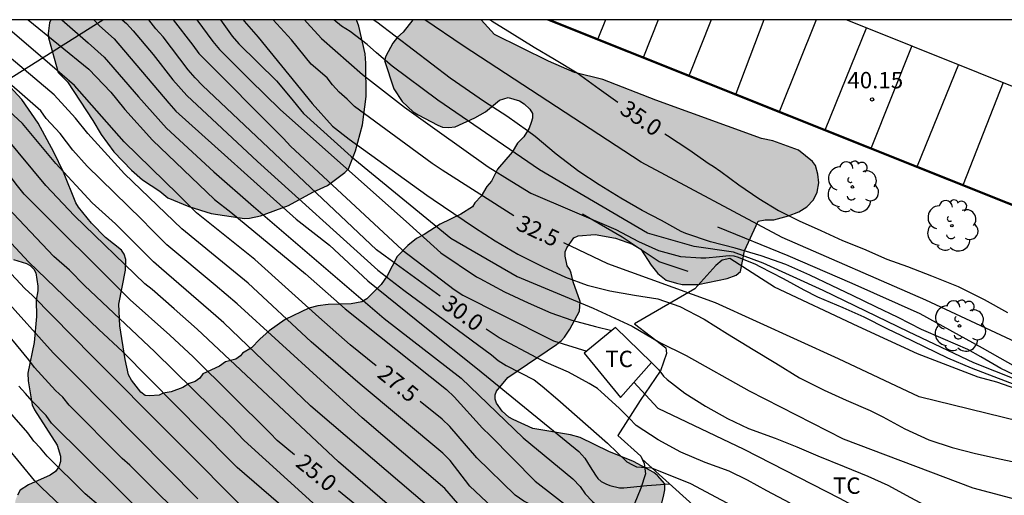
# Model space of a CAD drawing. Units: metres. Extents: x 579944 to 580295, y 4795789 to 4796041.
# Drawn here: x 580136 to 580182, y 4796018 to 4796040 of the extents above; entities that cross this region are included whole.
import ezdxf

# ---------------------------------------------------------------- set-up
doc = ezdxf.new("R2010")
doc.units = ezdxf.units.M
for name, color, linetype in [('010106', 9, 'Continuous'), ('020104', 34, 'Continuous'), ('020109', 7, 'CABEZA_TALUD'), ('020204', 9, 'Continuous'), ('020307', 24, 'Continuous'), ('020308', 9, 'Continuous'), ('060124', 9, 'Continuous'), ('060144', 9, 'Continuous'), ('070104', 3, 'Continuous'), ('070105', 6, 'Continuous'), ('070116', 6, 'Continuous'), ('100106', 63, 'Continuous'), ('100202', 3, 'Continuous'), ('100301', 7, 'Continuous'), ('220104', 9, 'LINEA_ELECTRICA'), ('260101', 9, 'Continuous'), ('990504', 63, 'Continuous')]:
    doc.layers.add(name, color=color, linetype=linetype)
doc.layers.add('020105', color=24, linetype='Continuous', lineweight=30)
doc.styles.add('ARIAL', font='ARIAL.TTF', dxfattribs={"height": 1})
doc.styles.add('ARIALI', font='ARIALI.TTF', dxfattribs={"height": 1})
doc.styles.get("Standard").update_dxf_attribs({"font": 'txt.shx'})
doc.linetypes.add('CABEZA_TALUD', pattern='A,0.1,[204,DONOSTI.shx,S=0.15,R=0,X=0,Y=0],0,0.2', length=0.3)
doc.linetypes.add('LINEA_ELECTRICA', pattern='A,7.5,-0.3,["E",Standard,S=0.25,R=0,X=-0.1,Y=-0.1],-0.3', length=8.1)

# ---------------------------------------------------------------- blocks, each defined once
blk = doc.blocks.new('ARBOL')
blk.add_circle((0, 0), 0.0587)
for centre, radius, start, end in [((-0.564, 0.381), 0.532, 92.28, 254.58), ((-0.28, 0.855), 0.3, 359.2878, 173.6078), ((0.097, 0.97), 0.21, 23.1565, 160.4665), ((0.438, 0.881), 0.24, 301.578, 139.328), ((0.656, 0.288), 0.443, 319.8556, 114.7656), ((-0.091, 0.321), 0.12, 119.14, 310.56), ((0.819, -0.249), 0.383, 235.5275, 62.0275), ((-0.556, -0.339), 0.555, 142.64, 266.54), ((-0.039, -0.384), 0.21, 189.64, 323.88), ((0.299, -0.624), 0.532, 224.67, 0.24), ((-0.301, -0.676), 0.45, 213.78, 295.32)]:
    blk.add_arc(centre, radius, start, end)
blk = doc.blocks.new('COTAPU')
blk.add_circle((0, 0), 0.075)

msp = doc.modelspace()

# ---------------------------------------------------------------- hatches: boundary and pattern name
at = {"layer": '990504'}
for points in [[(580154.455, 4796040.22), (580157.584, 4796040.22), (580158.2, 4796039.549), (580160.669, 4796038.321), (580161.858, 4796037.8), (580163.16, 4796037.482), (580165.589, 4796036.534), (580170.428, 4796034.791), (580170.955, 4796034.676), (580172.118, 4796034.25), (580172.764, 4796033.728), (580172.901, 4796033.543), (580173.004, 4796033.153), (580173.057, 4796032.756), (580172.983, 4796032.332), (580172.807, 4796031.984), (580172.504, 4796031.66), (580172.132, 4796031.43), (580171.667, 4796031.241), (580170.991, 4796031.068), (580170.593, 4796031.057), (580170.279, 4796030.997), (580169.651, 4796029.647), (580169.47, 4796028.697), (580169.267, 4796028.535), (580168.861, 4796028.372), (580167.525, 4796028.103), (580166.796, 4796028.107), (580166.533, 4796028.165), (580166.067, 4796028.307), (580165.684, 4796028.601), (580165.369, 4796028.981), (580164.908, 4796029.724), (580164.517, 4796029.942), (580163.736, 4796030.226), (580162.804, 4796030.391), (580162.033, 4796030.336), (580161.839, 4796030.233), (580161.511, 4796029.783), (580161.435, 4796029.604), (580161.437, 4796029.393), (580161.523, 4796028.961), (580161.651, 4796028.792), (580161.717, 4796028.627), (580161.803, 4796028.229), (580162.124, 4796027.32), (580162.094, 4796026.879), (580161.645, 4796026.054), (580161.413, 4796025.692), (580161.267, 4796025.541), (580161.037, 4796025.349), (580158.819, 4796023.838), (580158.296, 4796023.217), (580158.235, 4796023.056), (580158.233, 4796022.853), (580158.299, 4796022.666), (580158.557, 4796022.308), (580158.86, 4796022.025), (580159.053, 4796021.921), (580159.955, 4796021.514), (580161.689, 4796021.217), (580162.12, 4796021.094), (580163.435, 4796020.462), (580164.573, 4796019.993), (580165.492, 4796019.492), (580165.667, 4796019.355), (580166.002, 4796018.97), (580166.008, 4796018.699), (580165.963, 4796018.471), (580165.689, 4796017.398), (580165.628, 4796017.204), (580165.378, 4796016.801), (580165.037, 4796016.542), (580163.377, 4796015.72), (580163.071, 4796015.681), (580162.704, 4796015.413), (580162.549, 4796015.144), (580162.264, 4796014.554), (580162.123, 4796014.073), (580161.996, 4796013.201), (580161.982, 4796012.71), (580162.051, 4796011.99), (580161.981, 4796011.787), (580161.819, 4796011.636), (580161.427, 4796011.471), (580160.259, 4796011.474), (580157.441, 4796011.706), (580156.295, 4796011.413), (580156.09, 4796011.305), (580155.919, 4796011.112), (580155.838, 4796010.63), (580155.951, 4796010.154), (580156.168, 4796009.763), (580156.46, 4796009.37), (580158.043, 4796008.541), (580160.661, 4796007.768), (580161.285, 4796007.432), (580161.882, 4796007.044), (580162.033, 4796006.899), (580162.227, 4796006.821), (580162.386, 4796006.599), (580162.789, 4796006.247), (580163.56, 4796005.443), (580163.96, 4796004.804), (580164.317, 4796004.123), (580164.511, 4796004.019), (580164.903, 4796003.473), (580165.642, 4796002.83), (580165.867, 4796002.463), (580166.845, 4796001.149), (580166.97, 4796000.936), (580167.151, 4796000.477), (580167.183, 4796000.265), (580167.155, 4796000.045), (580167.033, 4795999.648), (580166.921, 4795999.471), (580166.741, 4795999.295), (580166.408, 4795999.061), (580166.025, 4795998.853), (580165.796, 4795998.847), (580164.569, 4795998.936), (580163.497, 4795999.269), (580162.856, 4795999.563), (580162.383, 4795999.695), (580161.706, 4795999.728), (580160.564, 4795999.951), (580159.633, 4795999.986), (580158.845, 4795999.96), (580158.524, 4796000.014), (580158.203, 4796000.128), (580156.938, 4796000.717), (580156.349, 4796001.044), (580156.113, 4796001.225), (580155.753, 4796001.627), (580155.328, 4796002.292), (580154.966, 4796002.541), (580151.809, 4796003.513), (580150.62, 4796003.991), (580150.216, 4796004.233), (580150.031, 4796004.404), (580149.872, 4796004.575), (580149.765, 4796004.856), (580149.394, 4796005.012), (580148.93, 4796005.271), (580147.874, 4796005.544), (580146.271, 4796006.12), (580145.681, 4796006.456), (580144.808, 4796007.185), (580143.42, 4796008.953), (580142.773, 4796009.518), (580142.326, 4796009.734), (580141.931, 4796009.993), (580141.1, 4796010.713), (580138.698, 4796013.558), (580138.482, 4796013.984), (580138.11, 4796014.911), (580137.425, 4796015.866), (580137.059, 4796016.48), (580136.752, 4796017.119), (580136.398, 4796017.342), (580136.282, 4796017.547), (580136.235, 4796017.971), (580136.263, 4796018.208), (580136.351, 4796018.461), (580136.488, 4796018.688), (580136.864, 4796018.939), (580137.851, 4796019.377), (580138.098, 4796019.536), (580138.244, 4796019.755), (580138.323, 4796019.999), (580138.326, 4796020.245), (580138.178, 4796020.755), (580137.136, 4796022.366), (580137.037, 4796022.596), (580136.845, 4796023.699), (580136.831, 4796024.038), (580137.116, 4796025.441), (580137.23, 4796026.635), (580137.213, 4796027.389), (580137.285, 4796027.82), (580137.287, 4796028.032), (580137.192, 4796028.634), (580137.109, 4796028.804), (580136.942, 4796028.967), (580136.765, 4796029.07), (580136.174, 4796029.246), (580135.284, 4796029.204), (580134.486, 4796029.051), (580133.917, 4796028.879), (580132.992, 4796028.736), (580132.806, 4796028.747), (580131.008, 4796028.553), (580130.592, 4796028.473), (580130.099, 4796028.3), (580129.588, 4796028.059), (580129.17, 4796027.767), (580128.605, 4796027.112), (580128.535, 4796026.893), (580128.559, 4796026.749), (580128.514, 4796026.52), (580128.552, 4796026.122), (580128.525, 4796025.927), (580128.361, 4796025.641), (580128.376, 4796025.48), (580128.298, 4796025.277), (580128.05, 4796025.026), (580127.513, 4796024.692), (580127.307, 4796024.449), (580127.205, 4796024.416), (580126.879, 4796024.055), (580126.709, 4796023.938), (580126.51, 4796023.517), (580126.464, 4796023.221), (580126.819, 4796022.285), (580126.956, 4796021.632), (580126.954, 4796021.445), (580126.851, 4796021.26), (580126.68, 4796021.135), (580126.28, 4796020.961), (580125.739, 4796021.068), (580124.586, 4796021.783), (580123.813, 4796022.358), (580121.582, 4796024.533), (580119.306, 4796026.513), (580118.01, 4796027.348), (580117.176, 4796027.788), (580116.099, 4796028.511), (580114.749, 4796029.854), (580114.306, 4796030.418), (580113.146, 4796032.098), (580112.947, 4796032.541), (580111.933, 4796034.406), (580111.349, 4796035.259), (580108.823, 4796038.352), (580108.723, 4796038.547), (580107.78, 4796039.87), (580107.655, 4796040.221), (580126.303, 4796040.221), (580126.434, 4796039.953), (580126.451, 4796039.733), (580126.603, 4796039.622), (580126.662, 4796039.495), (580126.662, 4796039.047), (580126.806, 4796038.555), (580126.857, 4796038.233), (580126.89, 4796037.31), (580127.186, 4796036.76), (580127.271, 4796036.192), (580127.44, 4796035.76), (580127.482, 4796035.48), (580127.423, 4796035.294), (580127.448, 4796035.082), (580127.405, 4796033.668), (580127.27, 4796033.27), (580127.253, 4796033.084), (580127.498, 4796032.711), (580127.921, 4796032.423), (580128.387, 4796032.338), (580128.828, 4796032.38), (580129.294, 4796032.659), (580129.472, 4796032.88), (580129.573, 4796033.244), (580129.794, 4796033.692), (580129.887, 4796033.972), (580130.142, 4796035.141), (580130.447, 4796035.606), (580130.616, 4796036.225), (580131.497, 4796037.215), (580131.633, 4796037.435), (580132.006, 4796037.664), (580132.429, 4796038.028), (580133.395, 4796038.188), (580134.327, 4796038.146), (580134.674, 4796038.061), (580134.996, 4796037.925), (580135.343, 4796037.73), (580135.842, 4796037.349), (580136.562, 4796036.569), (580137.307, 4796035.494), (580138.026, 4796034.155), (580138.458, 4796033.24), (580139.025, 4796031.842), (580139.152, 4796031.639), (580139.752, 4796030.91), (580140.387, 4796030.258), (580141.115, 4796029.673), (580141.242, 4796029.487), (580141.318, 4796029.25), (580141.309, 4796028.759), (580140.995, 4796027.2), (580140.995, 4796026.98), (580141.037, 4796026.218), (580141.282, 4796024.676), (580141.443, 4796023.973), (580141.578, 4796023.719), (580142.01, 4796023.168), (580142.205, 4796023.024), (580142.408, 4796023.007), (580142.84, 4796023.041), (580143.027, 4796023.126), (580143.399, 4796023.185), (580143.933, 4796023.388), (580144.212, 4796023.565), (580144.5, 4796023.659), (580144.704, 4796023.819), (580144.839, 4796024.006), (580145.602, 4796024.37), (580145.89, 4796024.556), (580146.356, 4796024.691), (580146.567, 4796024.843), (580146.661, 4796024.962), (580147.067, 4796025.207), (580147.449, 4796025.605), (580147.889, 4796025.986), (580148.618, 4796026.494), (580149.702, 4796027.019), (580150.117, 4796027.129), (580150.592, 4796027.188), (580151.633, 4796027.221), (580152.133, 4796027.305), (580152.353, 4796027.44), (580153.014, 4796028.101), (580153.294, 4796028.499), (580153.743, 4796029.379), (580154.235, 4796029.887), (580154.624, 4796030.209), (580154.98, 4796030.387), (580155.717, 4796030.869), (580156.666, 4796031.318), (580157.2, 4796031.665), (580157.301, 4796031.834), (580157.589, 4796032.139), (580157.852, 4796032.596), (580158.064, 4796032.833), (580158.344, 4796033.384), (580159.005, 4796034.154), (580159.25, 4796034.569), (580159.547, 4796034.865), (580159.784, 4796035.263), (580159.886, 4796035.517), (580159.937, 4796035.712), (580159.937, 4796035.924), (580159.819, 4796036.136), (580159.565, 4796036.373), (580159.353, 4796036.509), (580158.828, 4796036.661), (580158.438, 4796036.534), (580157.794, 4796036.001), (580157.303, 4796035.739), (580156.405, 4796035.324), (580156.117, 4796035.29), (580155.821, 4796035.307), (580155.609, 4796035.392), (580154.711, 4796035.867), (580154.483, 4796036.011), (580153.966, 4796036.477), (580153.585, 4796037.053), (580153.171, 4796038.357), (580153.23, 4796038.561), (580153.544, 4796039.145), (580153.756, 4796039.424), (580154.018, 4796039.661)], [(580137.88, 4796040.22), (580151.888, 4796040.22), (580151.986, 4796039.933), (580152.273, 4796038.663), (580152.315, 4796038.231), (580152.332, 4796036.706), (580152.162, 4796035.41), (580151.831, 4796034.225), (580151.509, 4796033.403), (580151.348, 4796033.234), (580150.56, 4796032.641), (580149.882, 4796032.328), (580148.772, 4796031.719), (580147.493, 4796031.245), (580146.977, 4796031.135), (580146.748, 4796031.127), (580145.232, 4796031.349), (580144.207, 4796031.671), (580143.25, 4796032.069), (580142.878, 4796032.374), (580142.082, 4796032.9), (580141.574, 4796033.341), (580140.771, 4796034.179), (580140.186, 4796034.967), (580139.814, 4796035.603), (580138.646, 4796037.381), (580138.223, 4796037.813), (580137.783, 4796039.388), (580137.766, 4796039.6), (580137.817, 4796040.083)]]:
    msp.add_hatch(color=256, dxfattribs=at).paths.add_polyline_path(points)

# ---------------------------------------------------------------- linework, layer by layer
at = {"layer": '010106', "flags": 128}
msp.add_lwpolyline([(579944.257, 4795790.232), (580294.247, 4795790.224), (580294.252, 4796040.217), (579944.262, 4796040.225)], close=True, dxfattribs=at)
at = {"layer": '020104', "flags": 128}
for points, elevation in [([(580136.853, 4796040.22), (580139.626, 4796037.954), (580140.636, 4796036.905), (580141.215, 4796036.185), (580141.276, 4796036.114), (580142.544, 4796034.712), (580145.373, 4796031.999), (580146.132, 4796031.415), (580149.553, 4796028.591), (580151.37, 4796026.99), (580156.002, 4796023.301), (580156.353, 4796022.966), (580157.655, 4796021.524), (580158.006, 4796021.192), (580160.062, 4796019.102), (580161.974, 4796017.625)], 28), ([(580138.384, 4796040.22), (580139.602, 4796039.169), (580140.33, 4796038.516), (580141.904, 4796036.688), (580143.181, 4796035.265), (580145.35, 4796033.254), (580147.161, 4796031.678), (580153.145, 4796026.55), (580156.678, 4796023.81), (580159.522, 4796021.076), (580161.795, 4796019.2), (580162.125, 4796018.858), (580162.36, 4796018.514), (580162.687, 4796018.164), (580163.043, 4796017.856), (580163.504, 4796017.728), (580164.484, 4796017.933), (580165.145, 4796017.795), (580166.471, 4796017.329), (580168.585, 4796016.796)], 28.5), ([(580139.853, 4796040.22), (580140.108, 4796039.949), (580140.778, 4796039.342), (580143.286, 4796036.396), (580143.614, 4796036.034), (580149.121, 4796031.087), (580150.649, 4796029.905), (580152.404, 4796028.271), (580155.084, 4796026.1), (580157.423, 4796024.248), (580162.062, 4796020.457), (580162.344, 4796020.156), (580162.575, 4796019.756), (580162.826, 4796019.377), (580162.929, 4796019.222), (580163.088, 4796019.084), (580163.295, 4796018.982), (580163.486, 4796018.908), (580163.921, 4796018.802), (580164.121, 4796018.797), (580165.172, 4796018.903), (580166.224, 4796018.97)], 29), ([(580141.151, 4796040.22), (580141.347, 4796040.052), (580141.659, 4796039.716), (580142.568, 4796038.624), (580143.472, 4796037.469), (580144.109, 4796036.761), (580147.347, 4796033.727), (580152.862, 4796028.761), (580154.05, 4796027.85), (580158.064, 4796024.884), (580158.373, 4796024.622), (580158.733, 4796024.391), (580160.018, 4796023.745), (580160.39, 4796023.453), (580161.099, 4796022.832), (580163.382, 4796020.834), (580164.261, 4796019.988), (580164.521, 4796019.848), (580164.711, 4796019.754), (580165.396, 4796019.71), (580167.171, 4796018.987), (580171.626, 4796016.623)], 29.5), ([(580143.486, 4796040.22), (580144.381, 4796039.059), (580144.66, 4796038.674), (580148.534, 4796034.782), (580148.855, 4796034.432), (580153.981, 4796029.687), (580156.351, 4796027.869), (580156.744, 4796027.619), (580158.538, 4796026.714), (580160.911, 4796025.521), (580162.425, 4796025.056)], 30.5), ([(580144.574, 4796040.22), (580145.31, 4796039.234), (580145.614, 4796038.859), (580147.001, 4796037.469), (580148.386, 4796036.116), (580154.311, 4796030.845), (580155.747, 4796029.548), (580157.382, 4796028.458), (580157.536, 4796028.375), (580158.66, 4796027.765), (580159.736, 4796027.269), (580160.789, 4796026.811), (580161.738, 4796026.464), (580162.825, 4796026.175), (580163.579, 4796026.002)], 31), ([(580145.647, 4796040.22), (580146.196, 4796039.469), (580146.495, 4796039.127), (580148.221, 4796037.429), (580148.838, 4796036.681), (580149.454, 4796035.924), (580151.638, 4796033.959), (580156.2, 4796030.225), (580159.239, 4796028.469), (580162.722, 4796027.015), (580164.51, 4796026.193), (580165.778, 4796025.448), (580166.978, 4796024.845), (580169.867, 4796023.232), (580174.17, 4796021.037), (580180.103, 4796018.802), (580185.053, 4796017.475), (580185.429, 4796017.306), (580185.591, 4796016.997), (580185.531, 4796015.674), (580185.647, 4796015.484), (580185.976, 4796015.315), (580188.874, 4796015.285)], 31.5), ([(580146.694, 4796040.22), (580146.739, 4796040.157), (580147.383, 4796039.428), (580149.847, 4796036.395), (580150.788, 4796035.355), (580151.545, 4796034.76), (580155.11, 4796032.185), (580155.393, 4796031.992), (580157.289, 4796030.706), (580158.226, 4796030.103), (580159.271, 4796029.497), (580160.426, 4796028.904), (580161.458, 4796028.438), (580162.441, 4796028.079), (580163.48, 4796027.818), (580164.618, 4796027.609), (580165.678, 4796027.443), (580166.682, 4796027.099), (580167.803, 4796026.515), (580168.873, 4796025.846), (580170.049, 4796025.122), (580171.08, 4796024.508), (580172.169, 4796023.834), (580173.295, 4796023.265), (580174.307, 4796022.811), (580175.401, 4796022.336), (580175.984, 4796022.044), (580176.985, 4796021.489), (580178.096, 4796020.996), (580179.157, 4796020.647), (580180.221, 4796020.361), (580181.408, 4796020.102), (580182.405, 4796019.894)], 32), ([(580149.499, 4796040.22), (580149.624, 4796040.076), (580150.284, 4796039.358), (580152.163, 4796037.717), (580154.086, 4796036.225), (580155.575, 4796035.157), (580157.909, 4796033.483), (580158.994, 4796032.822), (580159.864, 4796032.279), (580163.761, 4796030.623), (580164.801, 4796030.078), (580165.713, 4796029.664), (580166.717, 4796029.391), (580167.652, 4796029.322), (580167.872, 4796029.329), (580168.51, 4796029.382), (580168.954, 4796029.426), (580169.155, 4796029.41), (580169.366, 4796029.356), (580170.158, 4796029.036), (580170.355, 4796028.931), (580171.421, 4796028.384), (580172.369, 4796027.864), (580172.997, 4796027.544), (580174.151, 4796027.056), (580175.117, 4796026.619), (580176.175, 4796026.095), (580176.833, 4796025.768), (580177.879, 4796025.262), (580178.94, 4796024.753), (580180.035, 4796024.285), (580181.066, 4796023.893), (580182.099, 4796023.49)], 33), ([(580189.27, 4796020.143), (580188.531, 4796020.236), (580188.047, 4796020.361), (580187.621, 4796020.516), (580186.939, 4796020.972), (580186.341, 4796021.444), (580185.381, 4796022.149), (580183.041, 4796023.369), (580180.154, 4796024.514), (580177.157, 4796025.934), (580173.255, 4796027.832), (580170.499, 4796029.086), (580169.139, 4796029.587), (580167.349, 4796029.838), (580165.201, 4796030.447), (580160.26, 4796033.347), (580155.607, 4796036.545), (580153.513, 4796038.094), (580152.792, 4796038.708), (580152.376, 4796039.087), (580151.588, 4796039.68), (580151.191, 4796039.932), (580150.845, 4796040.22)], 33.5), ([(580182.322, 4796023.813), (580181.39, 4796024.264), (580180.477, 4796024.793), (580179.871, 4796025.124), (580178.742, 4796025.617), (580177.756, 4796026.045), (580176.68, 4796026.599), (580175.664, 4796027.076), (580174.595, 4796027.605), (580173.668, 4796028.035), (580172.643, 4796028.53), (580171.548, 4796029.023), (580170.41, 4796029.408), (580169.221, 4796029.761), (580168.096, 4796030.06), (580166.96, 4796030.436), (580166.744, 4796030.533), (580165.85, 4796031.032), (580164.958, 4796031.497), (580163.989, 4796032.062), (580163, 4796032.664), (580162.06, 4796033.278), (580161.032, 4796034.073), (580160.059, 4796034.885), (580159.719, 4796035.13), (580158.769, 4796035.809), (580157.744, 4796036.462), (580156.176, 4796037.544), (580152.808, 4796040.104), (580152.648, 4796040.22)], 34), ([(580189.559, 4796022.314), (580184.972, 4796024.249), (580183.674, 4796024.715), (580177.958, 4796027.39), (580171.375, 4796030.254), (580164.919, 4796033.708), (580156.766, 4796039.027), (580155.016, 4796040.22)], 34.5), ([(580158.093, 4796017.917), (580157.07, 4796018.877), (580156.179, 4796020.043), (580155.835, 4796020.385), (580152.05, 4796023.535), (580149.804, 4796025.473), (580146.919, 4796028.16), (580145.414, 4796029.404), (580143.883, 4796030.645), (580141.258, 4796033.174), (580139.579, 4796035.012), (580139.011, 4796035.723), (580138.037, 4796036.788), (580135.785, 4796038.699)], 27), ([(580156.524, 4796018.076), (580155.921, 4796018.766), (580152.146, 4796021.992), (580146.413, 4796027.218), (580145.407, 4796028.079), (580143.191, 4796029.926), (580142.515, 4796030.608), (580142.044, 4796031.09), (580139.545, 4796033.525), (580138.899, 4796034.258), (580138.306, 4796035.015), (580137.669, 4796035.697), (580137.423, 4796036.054), (580135.228, 4796037.956)], 26.5), ([(580155.738, 4796017.448), (580150.119, 4796022.263), (580149.777, 4796022.552), (580145.81, 4796026.345), (580145.439, 4796026.663), (580142.948, 4796028.813), (580142.587, 4796029.136), (580140.839, 4796030.887), (580139.779, 4796031.838), (580138.116, 4796033.643), (580136.585, 4796035.478), (580135.119, 4796036.815)], 26), ([(580181.668, 4796002.624), (580179.464, 4796004.083), (580178.636, 4796004.631), (580176.456, 4796005.778), (580175.745, 4796006.105), (580175.436, 4796006.505), (580175.317, 4796006.717), (580171.083, 4796007.452), (580167.205, 4796007.833), (580165.669, 4796008.177), (580164.29, 4796008.486), (580163.893, 4796008.691), (580163.545, 4796008.992), (580154.395, 4796017.107), (580151.063, 4796019.99), (580144.585, 4796026.052), (580143.532, 4796026.993), (580142.53, 4796027.876), (580142.191, 4796028.13), (580138.966, 4796031.249), (580137.654, 4796032.64), (580135.801, 4796034.881)], 25.5), ([(580151.869, 4796016.313), (580146.745, 4796020.956), (580146.138, 4796021.587), (580142.648, 4796025.024), (580139.428, 4796028.057), (580138.737, 4796028.752), (580138.025, 4796029.378), (580135.629, 4796031.917)], 24.5), ([(580153.21, 4796013.868), (580146.421, 4796019.72), (580146.074, 4796020.076), (580141.159, 4796025.032), (580140.087, 4796026.04), (580136.87, 4796029.127), (580134.852, 4796031.288)], 24), ([(580147.108, 4796017.464), (580139.792, 4796024.81), (580137.046, 4796027.603), (580136.696, 4796027.913), (580135.03, 4796029.683)], 23.5), ([(580144.623, 4796018.291), (580139.015, 4796023.948), (580137.998, 4796024.975), (580135.724, 4796027.508)], 23), ([(580165.732, 4796024.196), (580165.943, 4796023.911), (580166.111, 4796023.749), (580166.919, 4796023.128), (580167.866, 4796022.527), (580168.864, 4796021.974), (580169.828, 4796021.511), (580171.047, 4796021.062), (580172.042, 4796020.675), (580173.001, 4796020.259), (580174.211, 4796019.774), (580175.297, 4796019.324), (580176.212, 4796018.919), (580177.258, 4796018.346), (580178.303, 4796017.788), (580179.288, 4796017.325), (580180.369, 4796016.823), (580181.447, 4796016.378), (580182.543, 4796015.967)], 31), ([(580164.582, 4796023.625), (580165.677, 4796022.447), (580169.627, 4796020.563), (580174, 4796018.321), (580178.161, 4796016.08), (580179.827, 4796014.882), (580182.223, 4796013.51), (580183.4, 4796013.025), (580184.983, 4796012.914), (580185.762, 4796012.836), (580187.008, 4796012.232), (580187.76, 4796011.752), (580188.936, 4796011.22), (580192.617, 4796010.662), (580196.427, 4796012.283)], 30.5), ([(580142.497, 4796017.223), (580137.919, 4796021.757), (580137.664, 4796022.101), (580137.025, 4796022.758), (580136.732, 4796023.119), (580136.423, 4796023.446)], 22), ([(580140.169, 4796017.907), (580139.456, 4796018.52), (580137.712, 4796020.247), (580137.408, 4796020.612), (580137.1, 4796020.937), (580136.83, 4796021.305), (580135.573, 4796022.747)], 21.5), ([(580141.462, 4796015.033), (580137.472, 4796018.788), (580137.13, 4796019.133), (580135.892, 4796020.657)], 21)]:
    msp.add_lwpolyline(points, dxfattribs=dict(at, elevation=elevation))
at = {"layer": '020105', "flags": 128}
for points, elevation in [([(580145.267, 4796016.174), (580145.012, 4796016.419), (580144.648, 4796016.71), (580141.504, 4796019.832), (580141.156, 4796020.135), (580138.726, 4796022.586), (580138.433, 4796022.944), (580138.104, 4796023.249), (580137.139, 4796024.305), (580136.873, 4796024.658), (580135.381, 4796026.462), (580135.048, 4796026.791), (580133.79, 4796028.294), (580133.507, 4796028.688), (580133.257, 4796029.1), (580132.704, 4796029.887), (580132.061, 4796030.961), (580131.224, 4796032.12), (580130.884, 4796032.453), (580128.333, 4796035.37), (580128.083, 4796035.758), (580124.67, 4796039.241), (580123.813, 4796040.221)], 22.5), ([(580149.05, 4796020.305), (580148.254, 4796020.955), (580147.926, 4796021.301), (580144.403, 4796024.787), (580143.328, 4796025.79), (580141.515, 4796027.401), (580136.661, 4796032.242), (580136.365, 4796032.618), (580135.203, 4796034.136), (580133.796, 4796035.523), (580132.12, 4796037.208), (580131.52, 4796037.99), (580131.24, 4796038.399), (580130.622, 4796039.139), (580129.485, 4796040.221)], 25), ([(580152.784, 4796024.382), (580151.598, 4796025.34), (580150.153, 4796026.612), (580147.234, 4796029.245), (580144.556, 4796031.384), (580143.897, 4796032.044), (580143.703, 4796032.245), (580141.243, 4796034.641), (580138.97, 4796037.219), (580137.839, 4796038.183), (580135.458, 4796040.22)], 27.5), ([(580155.708, 4796027.562), (580153.198, 4796029.393), (580152.802, 4796029.69), (580144.83, 4796037.212), (580144.5, 4796037.568), (580144.178, 4796037.929), (580143.029, 4796039.444), (580142.698, 4796039.801), (580142.376, 4796040.22)], 30), ([(580159.085, 4796031.239), (580155.801, 4796033.335), (580155.349, 4796033.644), (580151.79, 4796036.258), (580151.455, 4796036.585), (580151.096, 4796036.9), (580150.782, 4796037.241), (580150.533, 4796037.556), (580149.807, 4796038.183), (580148.905, 4796039.305), (580148.073, 4796040.22)], 32.5), ([(580157.993, 4796040.22), (580158.093, 4796040.16), (580159.018, 4796039.594), (580160.014, 4796038.969), (580160.945, 4796038.42), (580161.994, 4796037.795), (580162.989, 4796037.063), (580163.853, 4796036.452)], 35), ([(580166.001, 4796034.996), (580166.122, 4796034.916), (580167.106, 4796034.277), (580168.036, 4796033.622), (580168.218, 4796033.523), (580168.573, 4796033.274), (580169.389, 4796032.665), (580170.304, 4796032.045), (580171.205, 4796031.491), (580172.148, 4796031.019), (580173.14, 4796030.568), (580174.139, 4796030.124), (580175.101, 4796029.73), (580176.173, 4796029.259), (580177.117, 4796028.919), (580178.215, 4796028.499), (580179.435, 4796028.013), (580180.622, 4796027.419), (580181.698, 4796026.827)], 35), ([(580189.167, 4796017.788), (580188.622, 4796017.801), (580187.921, 4796017.941), (580187.596, 4796018.087), (580187.043, 4796018.361), (580186.673, 4796018.616), (580186.406, 4796018.907), (580185.535, 4796020.034), (580183.229, 4796021.418), (580182.255, 4796021.828), (580177.643, 4796022.956), (580173.953, 4796024.699), (580168.317, 4796027.262), (580163.398, 4796029.056), (580161.375, 4796030.007)], 32.5), ([(580171.737, 4796018.085), (580170.676, 4796018.651), (580169.782, 4796019.138), (580168.943, 4796019.553), (580167.845, 4796019.956), (580166.727, 4796020.43), (580165.701, 4796020.987), (580164.686, 4796021.642), (580164.364, 4796021.976), (580163.908, 4796022.434), (580163.093, 4796023.184), (580162.924, 4796023.346), (580162.538, 4796023.566), (580161.587, 4796024.085), (580160.57, 4796024.526), (580160.143, 4796024.744), (580158.409, 4796025.66), (580157.824, 4796026.062)], 30), ([(580174.063, 4796011.693), (580172.287, 4796012.231), (580170.938, 4796012.626), (580168.594, 4796013.512), (580166.676, 4796014.188), (580166.178, 4796014.516), (580164.613, 4796015.619), (580163.957, 4796015.729), (580163.025, 4796015.886), (580162.587, 4796016.018), (580162.166, 4796016.186), (580161.781, 4796016.471), (580161.124, 4796017.119), (580160.399, 4796017.755), (580159.547, 4796018.191), (580159.151, 4796018.457), (580157.393, 4796020.169), (580156.15, 4796021.606), (580155.808, 4796021.938), (580154.804, 4796022.75)], 27.5), ([(580163.303, 4796008.665), (580151.06, 4796018.664)], 25)]:
    msp.add_lwpolyline(points, dxfattribs=dict(at, elevation=elevation))
at = {"layer": '020109'}
msp.add_polyline3d([(580185.127, 4796022.526, 33.749), (580182.876, 4796023.87, 34.096), (580180.548, 4796025.188, 34.251), (580177.694, 4796026.766, 34.32), (580174.579, 4796028.147, 34.355), (580171.643, 4796029.42, 34.296), (580168.426, 4796030.733, 34.143)], dxfattribs=at)
at = {"layer": '060124'}
msp.add_polyline3d([(580160.773, 4796040.22, 40.931), (580190.09, 4796028.518, 40.723)], dxfattribs=at)
at = {"layer": '060144'}
msp.add_polyline3d([(580160.628, 4796040.22, 40.927), (580190.076, 4796028.466, 41.575)], dxfattribs=at)
at = {"layer": '070104'}
for points in [[(580182.125, 4796023.316, 32.839), (580181.209, 4796023.624, 32.854), (580180.343, 4796023.857, 32.852), (580177.577, 4796024.936, 32.877), (580174.851, 4796026.184, 32.852), (580171.023, 4796027.985, 32.85), (580168.975, 4796029.287, 32.821), (580168.628, 4796029.218, 32.786), (580168.333, 4796028.979, 32.715), (580167.382, 4796027.907, 32.313), (580164.62, 4796026.301, 31.624), (580166.049, 4796025.207, 31.459), (580166.066, 4796025.08, 31.426), (580166.075, 4796024.944, 31.383), (580165.8, 4796024.147, 31.081), (580165.793, 4796024.137, 31.076)], [(580165.384, 4796024.537, 30.797), (580163.968, 4796022.926, 30.461)], [(580165.793, 4796024.137, 31.076), (580164.875, 4796022.795, 30.435), (580163.85, 4796021.189, 29.698), (580164.905, 4796020.238, 29.519), (580164.964, 4796020.104, 29.461)], [(580164.964, 4796020.104, 29.461), (580165.051, 4796019.908, 29.376), (580165.113, 4796019.442, 29.231), (580164.904, 4796018.772, 28.86), (580164.603, 4796018.034, 28.497)]]:
    msp.add_polyline3d(points, dxfattribs=at)
at = {"layer": '070105'}
msp.add_polyline3d([(580167.064, 4796028.693, 32.899), (580165.749, 4796029.144, 32.882), (580164.041, 4796030.27, 32.911), (580162.231, 4796031.328, 32.763)], dxfattribs=at)
at = {"layer": '070116'}
for points in [[(580165.384, 4796024.537, 31.182), (580163.744, 4796026.138, 31.265), (580162.306, 4796024.959, 30.439), (580163.968, 4796022.926, 30.461)], [(580165.793, 4796024.137, 31.161), (580165.384, 4796024.537, 31.182)], [(580176.299, 4796009.63, 27.523), (580174.147, 4796011.612, 27.849), (580171.951, 4796013.726, 28.188), (580169.934, 4796015.529, 28.601), (580167.287, 4796018.014, 29.045), (580164.964, 4796020.104, 29.592)]]:
    msp.add_polyline3d(points, dxfattribs=at)
at = {"layer": '100106', "elevation": 59.182, "flags": 128}
for points in [[(580154.455, 4796040.22), (580154.018, 4796039.661), (580153.756, 4796039.424), (580153.544, 4796039.145), (580153.23, 4796038.561), (580153.171, 4796038.357), (580153.585, 4796037.053), (580153.966, 4796036.477), (580154.483, 4796036.011), (580154.711, 4796035.867), (580155.609, 4796035.392), (580155.821, 4796035.307), (580156.117, 4796035.29), (580156.405, 4796035.324), (580157.303, 4796035.739), (580157.794, 4796036.001), (580158.438, 4796036.534), (580158.828, 4796036.661), (580159.353, 4796036.509), (580159.565, 4796036.373), (580159.819, 4796036.136), (580159.937, 4796035.924), (580159.937, 4796035.712), (580159.886, 4796035.517), (580159.784, 4796035.263), (580159.547, 4796034.865), (580159.25, 4796034.569), (580159.005, 4796034.154), (580158.344, 4796033.384), (580158.064, 4796032.833), (580157.852, 4796032.596), (580157.589, 4796032.139), (580157.301, 4796031.834), (580157.2, 4796031.665), (580156.666, 4796031.318), (580155.717, 4796030.869), (580154.98, 4796030.387), (580154.624, 4796030.209), (580154.235, 4796029.887), (580153.743, 4796029.379), (580153.294, 4796028.499), (580153.014, 4796028.101), (580152.353, 4796027.44), (580152.133, 4796027.305), (580151.633, 4796027.221), (580150.592, 4796027.188), (580150.117, 4796027.129), (580149.702, 4796027.019), (580148.618, 4796026.494), (580147.889, 4796025.986), (580147.449, 4796025.605), (580147.067, 4796025.207), (580146.661, 4796024.962), (580146.567, 4796024.843), (580146.356, 4796024.691), (580145.89, 4796024.556), (580145.602, 4796024.37), (580144.839, 4796024.006), (580144.704, 4796023.819), (580144.5, 4796023.659), (580144.212, 4796023.565), (580143.933, 4796023.388), (580143.399, 4796023.185), (580143.027, 4796023.126), (580142.84, 4796023.041), (580142.408, 4796023.007), (580142.205, 4796023.024), (580142.01, 4796023.168), (580141.578, 4796023.719), (580141.443, 4796023.973), (580141.282, 4796024.676), (580141.037, 4796026.218), (580140.995, 4796027.2), (580141.309, 4796028.759), (580141.318, 4796029.25), (580141.242, 4796029.487), (580141.115, 4796029.673), (580140.387, 4796030.258), (580139.752, 4796030.91), (580139.152, 4796031.639), (580139.025, 4796031.842), (580138.458, 4796033.24), (580138.026, 4796034.155), (580137.307, 4796035.494), (580136.562, 4796036.569), (580135.842, 4796037.349)], [(580137.88, 4796040.22), (580137.817, 4796040.083), (580137.766, 4796039.6), (580137.783, 4796039.388), (580138.223, 4796037.813), (580138.646, 4796037.381), (580139.814, 4796035.603), (580140.186, 4796034.967), (580140.771, 4796034.179), (580141.574, 4796033.341), (580142.082, 4796032.9), (580142.878, 4796032.374), (580143.25, 4796032.069), (580144.207, 4796031.671), (580145.232, 4796031.349), (580146.748, 4796031.127), (580146.977, 4796031.135), (580147.493, 4796031.245), (580148.772, 4796031.719), (580149.882, 4796032.328), (580150.56, 4796032.641), (580151.348, 4796033.234), (580151.509, 4796033.403), (580151.831, 4796034.225), (580152.162, 4796035.41), (580152.332, 4796036.706), (580152.315, 4796038.231), (580152.273, 4796038.663), (580151.986, 4796039.933), (580151.888, 4796040.22)], [(580165.689, 4796017.398), (580165.963, 4796018.471), (580166.008, 4796018.699), (580166.002, 4796018.97), (580165.667, 4796019.355), (580165.492, 4796019.492), (580164.573, 4796019.993), (580163.435, 4796020.462), (580162.12, 4796021.094), (580161.689, 4796021.217), (580159.955, 4796021.514), (580159.053, 4796021.921), (580158.86, 4796022.025), (580158.557, 4796022.308), (580158.299, 4796022.666), (580158.233, 4796022.853), (580158.235, 4796023.056), (580158.296, 4796023.217), (580158.819, 4796023.838), (580161.037, 4796025.349), (580161.267, 4796025.541), (580161.413, 4796025.692), (580161.645, 4796026.054), (580162.094, 4796026.879), (580162.124, 4796027.32), (580161.803, 4796028.229), (580161.717, 4796028.627), (580161.651, 4796028.792), (580161.523, 4796028.961), (580161.437, 4796029.393), (580161.435, 4796029.604), (580161.511, 4796029.783), (580161.839, 4796030.233), (580162.033, 4796030.336), (580162.804, 4796030.391), (580163.736, 4796030.226), (580164.517, 4796029.942), (580164.908, 4796029.724), (580165.369, 4796028.981), (580165.684, 4796028.601), (580166.067, 4796028.307), (580166.533, 4796028.165), (580166.796, 4796028.107), (580167.525, 4796028.103), (580168.861, 4796028.372), (580169.267, 4796028.535), (580169.47, 4796028.697), (580169.651, 4796029.647), (580170.279, 4796030.997), (580170.593, 4796031.057), (580170.991, 4796031.068), (580171.667, 4796031.241), (580172.132, 4796031.43), (580172.504, 4796031.66), (580172.807, 4796031.984), (580172.983, 4796032.332), (580173.057, 4796032.756), (580173.004, 4796033.153), (580172.901, 4796033.543), (580172.764, 4796033.728), (580172.118, 4796034.25), (580170.955, 4796034.676), (580170.428, 4796034.791), (580165.589, 4796036.534), (580163.16, 4796037.482), (580161.858, 4796037.8), (580160.669, 4796038.321), (580158.2, 4796039.549), (580157.584, 4796040.22)], [(580136.174, 4796029.246), (580136.765, 4796029.07), (580136.942, 4796028.967), (580137.109, 4796028.804), (580137.192, 4796028.634), (580137.287, 4796028.032), (580137.285, 4796027.82), (580137.213, 4796027.389), (580137.23, 4796026.635), (580137.116, 4796025.441), (580136.831, 4796024.038), (580136.845, 4796023.699), (580137.037, 4796022.596), (580137.136, 4796022.366), (580138.178, 4796020.755), (580138.326, 4796020.245), (580138.323, 4796019.999), (580138.244, 4796019.755), (580138.098, 4796019.536), (580137.851, 4796019.377), (580136.864, 4796018.939), (580136.488, 4796018.688), (580136.351, 4796018.461)]]:
    msp.add_lwpolyline(points, dxfattribs=at)
at = {"layer": '220104'}
msp.add_polyline3d([(580047.189, 4795981.539, 37.271), (580140.273, 4796040.22, 41.345)], dxfattribs=at)
at = {"layer": '260101'}
for points in [[(580160.882, 4796040.22, 39.805), (580160.867, 4796040.182, 39.804)], [(580163.282, 4796040.22, 39.87), (580162.938, 4796039.356, 39.864)], [(580165.697, 4796040.22, 39.926), (580165.025, 4796038.523, 39.905)], [(580168.118, 4796040.22, 39.975), (580167.115, 4796037.689, 39.963)], [(580170.533, 4796040.22, 40.049), (580169.254, 4796036.835, 40.011)], [(580172.938, 4796040.22, 40.119), (580171.258, 4796036.035, 40.029)], [(580174.342, 4796040.22, 40.153), (580177.345, 4796039.02, 40.235), (580195.317, 4796031.809, 40.723)], [(580175.235, 4796039.863, 40.207), (580173.341, 4796035.204, 40.073)], [(580177.318, 4796039.031, 40.237), (580175.45, 4796034.362, 40.087)], [(580179.444, 4796038.178, 40.252), (580177.561, 4796033.519, 40.196)], [(580181.501, 4796037.352, 40.306), (580179.659, 4796032.682, 40.209)]]:
    msp.add_polyline3d(points, dxfattribs=at)

# ---------------------------------------------------------------- block references
at = {"layer": '020204', "rotation": 359.9987685839998}
msp.add_blockref('COTAPU', (580175.492, 4796036.576, 40.148), dxfattribs=at)
at = {"layer": '100202', "rotation": 359.9987685839998}
for p in [(580174.591, 4796032.569, 35.544), (580179.148, 4796030.796, 35.659), (580179.493, 4796026.207, 34.521)]:
    msp.add_blockref('ARBOL', p, dxfattribs=at)

# ---------------------------------------------------------------- texts
at = {"layer": '020307', "style": 'ARIALI'}
for s, rotation, p in [('35.0', 325.5968, (580163.886, 4796035.97, 34.999)), ('32.5', 334.8328, (580159.136, 4796030.644, 32.499)), ('30.0', 323.8878, (580155.728, 4796027.083, 29.999)), ('27.5', 321.0578, (580152.781, 4796023.902, 27.499)), ('25.0', 320.7638, (580149.045, 4796019.825, 24.999))]:
    msp.add_text(s, height=0.75, rotation=rotation, dxfattribs=at).set_placement(p)
at = {"layer": '020308', "style": 'ARIAL'}
msp.add_text('40.15', height=0.75, rotation=359.9988, dxfattribs=at).set_placement((580174.361, 4796037.083, 40.147))
at = {"layer": '100301', "style": 'ARIAL'}
for p in [(580163.275, 4796024.321), (580173.7, 4796018.52)]:
    msp.add_text('TC', height=0.75, rotation=359.9988, dxfattribs=at).set_placement(p)

doc.saveas('drawing.dxf')
